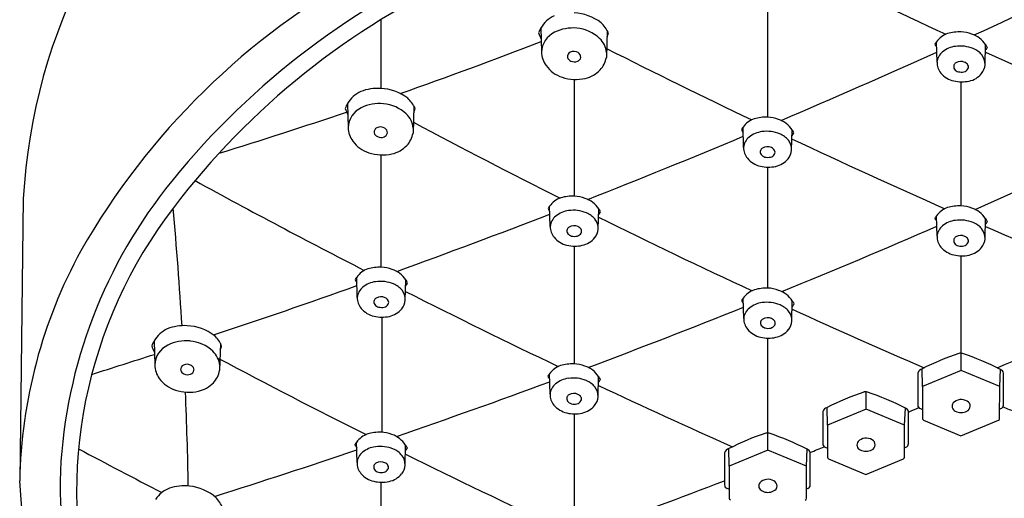
# Model space of a CAD drawing. Units: inches. Extents: x 5515.3 to 5526.5, y 660.2 to 709.2.
# Drawn here: x 5518.9 to 5521.2, y 706.2 to 707.3 of the extents above; entities that cross this region are included whole.
import ezdxf

# ---------------------------------------------------------------- set-up
doc = ezdxf.new("R2010")
doc.units = ezdxf.units.IN
doc.header["$LTSCALE"] = 0.64311
doc.header["$MEASUREMENT"] = 0
doc.layers.get('0').update_dxf_attribs({"color": 255, "linetype": 'CONTINUOUS'})

msp = doc.modelspace()

# ---------------------------------------------------------------- linework, layer by layer
for p, q in [((5520.6207, 707.3034), (5520.6207, 707.0268)), ((5519.7315, 707.2506), (5519.7315, 707.093)), ((5520.0996, 707.2319), (5520.101, 707.1764)), ((5520.2522, 707.226), (5520.2501, 707.1638)), ((5521.0102, 707.1533), (5521.009, 707.1998)), ((5521.1206, 707.1472), (5521.1218, 707.1936)), ((5520.1762, 707.1137), (5520.1762, 706.8453)), ((5521.065, 707.1081), (5521.065, 706.8228)), ((5519.6552, 707.0582), (5519.6566, 707.0027)), ((5519.8078, 707.0523), (5519.8057, 706.9901)), ((5520.5655, 706.9572), (5520.5643, 707.0038)), ((5520.6759, 706.9511), (5520.6771, 706.9976)), ((5519.7315, 706.94), (5519.7315, 706.6819)), ((5520.6207, 706.912), (5520.6207, 706.6337)), ((5518.9098, 706.8399), (5518.9016, 706.1908)), ((5520.121, 706.7756), (5520.1198, 706.8222)), ((5520.2314, 706.7696), (5520.2326, 706.816)), ((5521.0102, 706.7532), (5521.009, 706.7997)), ((5521.1206, 706.7471), (5521.1218, 706.7935)), ((5520.1762, 706.7305), (5520.1762, 706.4596)), ((5521.065, 706.708), (5521.065, 706.4838)), ((5519.6775, 706.6122), (5519.6764, 706.6587)), ((5519.788, 706.6061), (5519.7892, 706.6525)), ((5520.5659, 706.5641), (5520.5648, 706.6106)), ((5520.6764, 706.558), (5520.6776, 706.6044)), ((5519.7344, 706.567), (5519.7344, 706.3022)), ((5519.2106, 706.5125), (5519.2119, 706.457)), ((5520.6207, 706.5189), (5520.6207, 706.3005)), ((5519.3631, 706.5067), (5519.3611, 706.4444)), ((5521.0658, 706.4444), (5521.0658, 706.4838)), ((5520.977, 706.4078), (5520.976, 706.4483)), ((5521.0658, 706.4444), (5520.977, 706.4078)), ((5521.1543, 706.4075), (5521.0658, 706.4444)), ((5521.1543, 706.4075), (5521.1561, 706.4467)), ((5520.1206, 706.39), (5520.1195, 706.4365)), ((5520.2311, 706.3839), (5520.2323, 706.4303)), ((5520.977, 706.4078), (5520.9767, 706.3342)), ((5521.1542, 706.3339), (5521.1543, 706.4075)), ((5520.8473, 706.3556), (5520.8473, 706.395)), ((5520.7585, 706.319), (5520.7575, 706.3595)), ((5520.8473, 706.3556), (5520.7585, 706.319)), ((5520.9358, 706.3187), (5520.8473, 706.3556)), ((5520.9358, 706.3187), (5520.9376, 706.3579)), ((5520.9719, 706.3568), (5520.9768, 706.3548)), ((5521.1542, 706.3556), (5521.157, 706.3568)), ((5520.1762, 706.3448), (5520.1762, 706.0886)), ((5520.7585, 706.319), (5520.7582, 706.2454)), ((5520.9357, 706.2451), (5520.9358, 706.3187)), ((5520.9794, 706.3301), (5521.0653, 706.294)), ((5521.0653, 706.294), (5521.1514, 706.3299)), ((5520.6216, 706.261), (5520.6216, 706.3005)), ((5519.677, 706.2327), (5519.6759, 706.2792)), ((5519.7874, 706.2266), (5519.7886, 706.273)), ((5520.5328, 706.2245), (5520.5318, 706.2649)), ((5520.7101, 706.2241), (5520.7119, 706.2633)), ((5520.7534, 706.268), (5520.7583, 706.266)), ((5520.9357, 706.2669), (5520.9385, 706.268)), ((5520.6216, 706.261), (5520.5328, 706.2245)), ((5520.7101, 706.2241), (5520.6216, 706.261)), ((5520.7609, 706.2413), (5520.8468, 706.2052)), ((5520.8468, 706.2052), (5520.9329, 706.2411)), ((5520.5328, 706.2245), (5520.5325, 706.1508)), ((5520.71, 706.1505), (5520.7101, 706.2241)), ((5519.7315, 706.1875), (5519.7315, 705.9383)), ((5520.5277, 706.1735), (5520.5326, 706.1715)), ((5520.71, 706.1723), (5520.7128, 706.1735))]:
    msp.add_line(p, q)
for centre, radius, start, end in [((5520.2271, 706.7678), 1.3192, 127.6923, 176.8672), ((5520.6496, 705.7477), 1.7992, 114.1127, 141.7343), ((5528.2271, 722.889), 17.2448, 244.1001, 245.33519), ((5513.9029, 722.889), 17.2448, 294.65147, 295.8999), ((5520.5069, 705.8827), 1.687, 118.6397, 150.2722), ((5520.6446, 705.7653), 1.7435, 114.3646, 142.8512), ((5520.1598, 707.1966), 0.0697, 115.2657, 149.6169), ((5520.1704, 707.1558), 0.1111, 52.5671, 87.1293), ((5520.188, 707.1897), 0.0738, 24.9504, 47.4027), ((5520.1381, 707.2069), 0.0459, 147.0448, 162.7612), ((5520.1566, 707.2381), 0.0647, 195.7283, 209.4536), ((5520.1541, 707.1741), 0.0531, 115.6892, 177.5781), ((5520.1736, 707.1351), 0.0968, 84.9211, 116.0932), ((5520.1744, 707.1436), 0.0882, 46.8621, 84.9211), ((5520.209, 707.2316), 0.0471, 335.0828, 346.7163), ((5521.0511, 707.1704), 0.0514, 108.7487, 145.0778), ((5521.0615, 707.1294), 0.0935, 87.5669, 106.659), ((5521.0646, 707.1536), 0.0693, 68.0589, 89.2857), ((5521.0715, 707.161), 0.0599, 32.9464, 71.5615), ((5516.1797, 717.3097), 10.8425, 289.37321, 291.19902), ((5520.1999, 707.1709), 0.0508, 5.0562, 46.8621), ((5521.0296, 707.181), 0.0278, 137.5727, 151.0214), ((5521.0473, 707.2145), 0.0466, 205.3678, 215.4296), ((5521.0935, 707.1712), 0.0361, 26.1084, 38.4138), ((5520.157, 707.1783), 0.056, 181.9239, 215.8809), ((5520.1721, 707.1659), 0.0115, 114.8249, 187.4924), ((5520.1752, 707.1589), 0.0192, 57.7995, 114.4811), ((5520.1788, 707.1646), 0.0125, 358.4596, 57.7995), ((5527.8311, 722.1901), 16.8115, 243.1985, 244.46486), ((5513.9024, 722.8916), 17.2475, 293.03678, 294.33513), ((5521.0444, 707.1501), 0.0344, 128.5062, 174.7889), ((5521.061, 707.1291), 0.0612, 98.0355, 128.3476), ((5521.0634, 707.1116), 0.0788, 67.4896, 98.0355), ((5521.0745, 707.1383), 0.05, 39.1826, 67.4896), ((5521.0875, 707.1489), 0.0331, 357.0491, 39.1826), ((5528.2277, 722.8916), 17.2475, 245.66818, 246.96322), ((5521.0906, 707.2041), 0.0392, 321.8205, 334.2055), ((5520.1737, 707.1682), 0.0135, 196.633, 246.7141), ((5520.1766, 707.1734), 0.0194, 244.7886, 291.2136), ((5520.1798, 707.1664), 0.0117, 289.0866, 349.5204), ((5520.1951, 707.1738), 0.0559, 316.9401, 349.6911), ((5521.0482, 707.1528), 0.038, 179.2518, 220.0776), ((5521.058, 707.143), 0.00953, 160.2505, 216.9874), ((5521.0588, 707.1427), 0.0104, 119.7574, 160.2505), ((5521.065, 707.1327), 0.0222, 65.3209, 120.766), ((5521.0676, 707.1384), 0.016, 31.1599, 65.3209), ((5521.074, 707.1422), 0.00851, 329.0123, 31.1599), ((5521.0848, 707.15), 0.0359, 321.0334, 355.4867), ((5520.1711, 707.1885), 0.0734, 215.8809, 252.04), ((5520.1873, 707.1811), 0.0666, 282.4036, 316.9401), ((5521.0611, 707.1636), 0.0549, 220.0776, 257.0942), ((5521.0634, 707.1471), 0.0163, 216.9874, 255.8043), ((5521.066, 707.1575), 0.027, 255.8043, 283.1316), ((5521.0689, 707.1453), 0.0145, 283.1316, 329.0123), ((5521.0736, 707.1591), 0.0504, 281.9604, 321.0334), ((5520.1798, 707.2153), 0.1016, 252.04, 282.4036), ((5521.0671, 707.1898), 0.0817, 257.0942, 281.9604), ((5519.7154, 707.0229), 0.0697, 115.2657, 149.6169), ((5519.7274, 706.9673), 0.1258, 88.1351, 109.4062), ((5519.7259, 706.9821), 0.1111, 52.5671, 87.1293), ((5519.6937, 707.0332), 0.0459, 147.0448, 162.7612), ((5519.7292, 706.9614), 0.0968, 84.9211, 116.0932), ((5519.7299, 706.9699), 0.0882, 46.8621, 84.9211), ((5519.7436, 707.016), 0.0738, 24.9504, 47.4027), ((5516.1797, 717.3097), 10.8425, 287.05642, 288.68305), ((5519.7122, 707.0644), 0.0647, 195.7283, 209.4536), ((5519.7096, 707.0004), 0.0531, 115.6892, 177.5781), ((5519.7555, 706.9972), 0.0508, 5.0562, 46.8621), ((5519.7646, 707.0579), 0.0471, 335.0828, 346.7163), ((5527.2862, 721.0703), 15.9215, 241.97972, 243.34569), ((5520.6064, 706.9743), 0.0514, 108.7487, 145.0778), ((5520.6167, 706.9334), 0.0935, 87.5669, 106.659), ((5520.6198, 706.9575), 0.0693, 68.0589, 89.2857), ((5520.6268, 706.965), 0.0599, 32.9464, 71.5615), ((5519.7126, 707.0046), 0.056, 181.9239, 215.8809), ((5519.7277, 706.9922), 0.0115, 114.8249, 187.4924), ((5519.7292, 706.9945), 0.0135, 196.633, 246.7141), ((5519.7308, 706.9851), 0.0192, 57.7995, 114.4811), ((5519.7353, 706.9926), 0.0117, 289.0866, 349.5204), ((5519.7344, 706.9908), 0.0125, 358.4596, 57.7995), ((5519.7507, 707.0001), 0.0559, 316.9401, 349.6911), ((5520.5849, 706.985), 0.0278, 137.5727, 151.0214), ((5520.6026, 707.0184), 0.0466, 205.3678, 215.4296), ((5520.6162, 706.933), 0.0612, 98.0355, 128.3476), ((5520.6187, 706.9155), 0.0788, 67.4896, 98.0355), ((5520.6298, 706.9422), 0.05, 39.1826, 67.4896), ((5520.6459, 707.0081), 0.0392, 321.8205, 334.2055), ((5520.6488, 706.9751), 0.0361, 26.1084, 38.4138), ((5519.7267, 707.0147), 0.0734, 215.8809, 252.04), ((5519.7322, 706.9996), 0.0194, 244.7886, 291.2136), ((5513.9024, 722.8916), 17.2475, 291.44221, 292.72356), ((5520.5997, 706.9541), 0.0344, 128.5062, 174.7889), ((5520.6428, 706.9528), 0.0331, 357.0491, 39.1826), ((5527.8311, 722.1901), 16.8115, 244.80988, 246.13109), ((5514.2989, 722.1901), 16.8115, 293.85502, 295.18724), ((5519.7354, 707.0416), 0.1016, 252.04, 282.4036), ((5519.7429, 707.0074), 0.0666, 282.4036, 316.9401), ((5520.6034, 706.9567), 0.038, 179.2518, 220.0776), ((5520.6133, 706.9469), 0.00953, 160.2505, 216.9874), ((5520.6141, 706.9466), 0.0104, 119.7574, 160.2505), ((5520.6203, 706.9366), 0.0222, 65.3209, 120.766), ((5520.6241, 706.9492), 0.0145, 283.1316, 329.0123), ((5520.6229, 706.9423), 0.016, 31.1599, 65.3209), ((5520.6293, 706.9461), 0.00851, 329.0123, 31.1599), ((5520.6401, 706.954), 0.0359, 321.0334, 355.4867), ((5520.6164, 706.9676), 0.0549, 220.0776, 257.0942), ((5520.6187, 706.951), 0.0163, 216.9874, 255.8043), ((5520.6213, 706.9614), 0.027, 255.8043, 283.1316), ((5520.6288, 706.9631), 0.0504, 281.9604, 321.0334), ((5520.6224, 706.9937), 0.0817, 257.0942, 281.9604), ((5527.3861, 721.6459), 16.832, 241.30629, 242.80595), ((5520.1373, 706.1569), 1.1435, 141.9338, 178.3436), ((5520.1619, 706.7928), 0.0514, 108.7487, 145.0778), ((5520.1723, 706.7518), 0.0935, 87.5669, 106.659), ((5520.1754, 706.7759), 0.0693, 68.0589, 89.2857), ((5520.1823, 706.7834), 0.0599, 32.9464, 71.5615), ((5520.1048, 706.1639), 1.0726, 142.4142, 194.8758), ((5510.5255, 706.0209), 8.7651, 3.44235, 5.2138), ((5520.1404, 706.8034), 0.0278, 137.5727, 151.0214), ((5520.1581, 706.8368), 0.0466, 205.3678, 215.4296), ((5520.1718, 706.7515), 0.0612, 98.0355, 128.3476), ((5520.1742, 706.734), 0.0788, 67.4896, 98.0355), ((5520.1853, 706.7606), 0.05, 39.1826, 67.4896), ((5520.2014, 706.8265), 0.0392, 321.8205, 334.2055), ((5520.2043, 706.7935), 0.0361, 26.1084, 38.4138), ((5521.0511, 706.7703), 0.0514, 108.7487, 145.0778), ((5521.0614, 706.7294), 0.0935, 87.5669, 106.659), ((5521.0646, 706.7535), 0.0693, 68.0589, 89.2857), ((5521.0715, 706.7609), 0.0599, 32.9464, 71.5615), ((5513.9024, 722.8916), 17.2475, 289.88294, 291.13157), ((5520.1552, 706.7725), 0.0344, 128.5062, 174.7889), ((5520.1983, 706.7713), 0.0331, 357.0491, 39.1826), ((5527.2862, 721.0703), 15.9215, 243.701, 245.10943), ((5521.0296, 706.7809), 0.0278, 137.5727, 151.0214), ((5521.0473, 706.8144), 0.0466, 205.3678, 215.4296), ((5521.0609, 706.729), 0.0612, 98.0355, 128.3476), ((5521.0634, 706.7115), 0.0788, 67.4896, 98.0355), ((5521.0745, 706.7382), 0.05, 39.1826, 67.4896), ((5521.0906, 706.8041), 0.0392, 321.8205, 334.2055), ((5521.0935, 706.7711), 0.0361, 26.1084, 38.4138), ((5520.159, 706.7751), 0.038, 179.2518, 220.0776), ((5520.1688, 706.7654), 0.00953, 160.2505, 216.9874), ((5520.1696, 706.7651), 0.0104, 119.7574, 160.2505), ((5520.1758, 706.755), 0.0222, 65.3209, 120.766), ((5520.1784, 706.7607), 0.016, 31.1599, 65.3209), ((5520.1848, 706.7646), 0.00851, 329.0123, 31.1599), ((5520.1956, 706.7724), 0.0359, 321.0334, 355.4867), ((5514.2996, 722.1894), 16.8107, 292.20813, 293.52521), ((5521.0444, 706.7501), 0.0344, 128.5062, 174.7889), ((5521.0875, 706.7488), 0.0331, 357.0491, 39.1826), ((5527.8305, 722.1894), 16.8107, 246.47811, 247.79187), ((5520.1719, 706.786), 0.0549, 220.0776, 257.0942), ((5520.1742, 706.7694), 0.0163, 216.9874, 255.8043), ((5520.1768, 706.7798), 0.027, 255.8043, 283.1316), ((5520.1797, 706.7677), 0.0145, 283.1316, 329.0123), ((5520.1844, 706.7815), 0.0504, 281.9604, 321.0334), ((5521.0482, 706.7527), 0.038, 179.2518, 220.0776), ((5521.058, 706.7429), 0.00953, 160.2505, 216.9874), ((5521.0588, 706.7426), 0.0104, 119.7574, 160.2505), ((5521.065, 706.7326), 0.0222, 65.3209, 120.766), ((5521.0676, 706.7383), 0.016, 31.1599, 65.3209), ((5521.074, 706.7421), 0.00851, 329.0123, 31.1599), ((5521.0848, 706.7499), 0.0359, 321.0334, 355.4867), ((5520.0528, 706.1679), 1.1515, 151.3935, 178.8618), ((5520.1779, 706.8121), 0.0817, 257.0942, 281.9604), ((5521.0611, 706.7636), 0.0549, 220.0776, 257.0942), ((5521.0634, 706.747), 0.0163, 216.9874, 255.8043), ((5521.066, 706.7574), 0.027, 255.8043, 283.1316), ((5521.0688, 706.7452), 0.0145, 283.1316, 329.0123), ((5521.0736, 706.7591), 0.0504, 281.9604, 321.0334), ((5521.0671, 706.7897), 0.0817, 257.0942, 281.9604), ((5519.7185, 706.6293), 0.0514, 108.7487, 145.0778), ((5519.7288, 706.5884), 0.0935, 87.5669, 106.659), ((5519.7319, 706.6125), 0.0693, 68.0589, 89.2857), ((5519.7389, 706.6199), 0.0599, 32.9464, 71.5615), ((5519.6969, 706.64), 0.0278, 137.5727, 151.0214), ((5519.7147, 706.6734), 0.0466, 205.3678, 215.4296), ((5519.7283, 706.588), 0.0612, 98.0355, 128.3476), ((5519.7308, 706.5705), 0.0788, 67.4896, 98.0355), ((5519.7609, 706.6301), 0.0361, 26.1084, 38.4138), ((5513.9024, 722.8916), 17.2475, 288.4018, 289.56048), ((5519.7118, 706.6091), 0.0344, 128.5062, 174.7889), ((5519.7418, 706.5972), 0.05, 39.1826, 67.4896), ((5519.7549, 706.6078), 0.0331, 357.0491, 39.1826), ((5527.3861, 721.6459), 16.832, 243.16772, 244.4997), ((5519.758, 706.6631), 0.0392, 321.8205, 334.2055), ((5520.6069, 706.5812), 0.0514, 108.7487, 145.0778), ((5520.6172, 706.5403), 0.0935, 87.5669, 106.659), ((5520.6203, 706.5644), 0.0693, 68.0589, 89.2857), ((5520.6273, 706.5718), 0.0599, 32.9464, 71.5615), ((5519.7155, 706.6117), 0.038, 179.2518, 220.0776), ((5519.7254, 706.6019), 0.00953, 160.2505, 216.9874), ((5519.7262, 706.6016), 0.0104, 119.7574, 160.2505), ((5519.7324, 706.5916), 0.0222, 65.3209, 120.766), ((5519.735, 706.5973), 0.016, 31.1599, 65.3209), ((5519.7414, 706.6011), 0.00851, 329.0123, 31.1599), ((5519.7522, 706.6089), 0.0359, 321.0334, 355.4867), ((5520.5854, 706.5918), 0.0278, 137.5727, 151.0214), ((5520.6031, 706.6253), 0.0466, 205.3678, 215.4296), ((5520.6493, 706.582), 0.0361, 26.1084, 38.4138), ((5519.7285, 706.6226), 0.0549, 220.0776, 257.0942), ((5519.7307, 706.606), 0.0163, 216.9874, 255.8043), ((5519.7334, 706.6164), 0.027, 255.8043, 283.1316), ((5519.7362, 706.6042), 0.0145, 283.1316, 329.0123), ((5519.7409, 706.6181), 0.0504, 281.9604, 321.0334), ((5514.2996, 722.1894), 16.8107, 290.57939, 291.88368), ((5520.6002, 706.561), 0.0344, 128.5062, 174.7889), ((5520.6167, 706.5399), 0.0612, 98.0355, 128.3476), ((5520.6192, 706.5224), 0.0788, 67.4896, 98.0355), ((5520.6303, 706.5491), 0.05, 39.1826, 67.4896), ((5520.6433, 706.5597), 0.0331, 357.0491, 39.1826), ((5527.2862, 721.0703), 15.9215, 245.47394, 246.66949), ((5520.6464, 706.615), 0.0392, 321.8205, 334.2055), ((5514.8439, 721.0703), 15.9215, 293.3283, 294.52606), ((5519.7344, 706.6487), 0.0817, 257.0942, 281.9604), ((5520.6039, 706.5636), 0.038, 179.2518, 220.0776), ((5520.6138, 706.5538), 0.00953, 160.2505, 216.9874), ((5520.6146, 706.5535), 0.0104, 119.7574, 160.2505), ((5520.6208, 706.5435), 0.0222, 65.3209, 120.766), ((5520.6234, 706.5492), 0.016, 31.1599, 65.3209), ((5520.6298, 706.553), 0.00851, 329.0123, 31.1599), ((5520.6406, 706.5608), 0.0359, 321.0334, 355.4867), ((5519.2707, 706.4773), 0.0697, 115.2657, 149.6169), ((5519.2827, 706.4217), 0.1258, 88.1351, 109.4062), ((5519.2813, 706.4364), 0.1111, 52.5671, 87.1293), ((5520.6169, 706.5745), 0.0549, 220.0776, 257.0942), ((5520.6192, 706.5579), 0.0163, 216.9874, 255.8043), ((5520.6218, 706.5683), 0.027, 255.8043, 283.1316), ((5520.6246, 706.5561), 0.0145, 283.1316, 329.0123), ((5520.6293, 706.57), 0.0504, 281.9604, 321.0334), ((5519.249, 706.4876), 0.0459, 147.0448, 162.7612), ((5519.2845, 706.4158), 0.0968, 84.9211, 116.0932), ((5519.2853, 706.4243), 0.0882, 46.8621, 84.9211), ((5519.2989, 706.4704), 0.0738, 24.9504, 47.4027), ((5520.6229, 706.6006), 0.0817, 257.0942, 281.9604), ((5519.2675, 706.5187), 0.0647, 195.7283, 209.4536), ((5519.265, 706.4548), 0.0531, 115.6892, 177.5781), ((5519.3199, 706.5123), 0.0471, 335.0828, 346.7163), ((5513.9024, 722.8916), 17.2475, 287.42467, 287.92726), ((5519.3108, 706.4516), 0.0508, 5.0562, 46.8621), ((5526.748, 720.3354), 15.7094, 241.94241, 243.33329), ((5521.2699, 705.8648), 0.6533, 108.6777, 116.7401), ((5521.0641, 706.443), 0.0409, 83.4568, 94.7476), ((5520.8509, 705.8462), 0.6736, 63.0601, 71.1317), ((5519.2679, 706.4589), 0.056, 181.9239, 215.8809), ((5519.283, 706.4465), 0.0115, 114.8249, 187.4924), ((5519.2846, 706.4489), 0.0135, 196.633, 246.7141), ((5519.2862, 706.4395), 0.0192, 57.7995, 114.4811), ((5519.2907, 706.447), 0.0117, 289.0866, 349.5204), ((5519.2898, 706.4452), 0.0125, 358.4596, 57.7995), ((5519.306, 706.4544), 0.0559, 316.9401, 349.6911), ((5520.1616, 706.4071), 0.0514, 108.7487, 145.0778), ((5520.1719, 706.3661), 0.0935, 87.5669, 106.659), ((5520.175, 706.3903), 0.0693, 68.0589, 89.2857), ((5520.182, 706.3977), 0.0599, 32.9464, 71.5615), ((5520.9802, 706.4337), 0.0151, 106.2317, 161.3123), ((5521.1519, 706.4361), 0.0114, 12.6238, 68.5634), ((5519.282, 706.4691), 0.0734, 215.8809, 252.04), ((5519.2875, 706.454), 0.0194, 244.7886, 291.2136), ((5520.14, 706.4177), 0.0278, 137.5727, 151.0214), ((5520.1578, 706.4512), 0.0466, 205.3678, 215.4296), ((5520.1714, 706.3658), 0.0612, 98.0355, 128.3476), ((5520.1739, 706.3483), 0.0788, 67.4896, 98.0355), ((5520.2011, 706.4408), 0.0392, 321.8205, 334.2055), ((5520.204, 706.4079), 0.0361, 26.1084, 38.4138), ((5538.3025, 706.4197), 17.3366, 179.93772, 180.18175), ((5503.8255, 706.4197), 17.3376, 359.81825, 0.06227), ((5519.2907, 706.4959), 0.1016, 252.04, 282.4036), ((5519.2982, 706.4618), 0.0666, 282.4036, 316.9401), ((5514.2996, 722.1894), 16.8107, 288.98182, 290.2569), ((5520.1549, 706.3868), 0.0344, 128.5062, 174.7889), ((5520.1849, 706.375), 0.05, 39.1826, 67.4896), ((5520.198, 706.3856), 0.0331, 357.0491, 39.1826), ((5527.3861, 721.6459), 16.832, 244.84645, 246.00037), ((5510.5255, 706.0209), 8.7651, 1.03199, 2.4436), ((5520.1586, 706.3895), 0.038, 179.2518, 220.0776), ((5520.1685, 706.3797), 0.00953, 160.2505, 216.9874), ((5520.1693, 706.3794), 0.0104, 119.7574, 160.2505), ((5520.1755, 706.3694), 0.0222, 65.3209, 120.766), ((5520.1781, 706.375), 0.016, 31.1599, 65.3209), ((5520.1845, 706.3789), 0.00851, 329.0123, 31.1599), ((5520.1953, 706.3867), 0.0359, 321.0334, 355.4867), ((5521.0514, 705.776), 0.6533, 108.6777, 116.7401), ((5520.8456, 706.3542), 0.0409, 83.4568, 94.7476), ((5520.6324, 705.7574), 0.6736, 63.0601, 71.1317), ((5521.0659, 706.3514), 0.0262, 58.5734, 135.7423), ((5520.1716, 706.4003), 0.0549, 220.0776, 257.0942), ((5520.1739, 706.3838), 0.0163, 216.9874, 255.8043), ((5520.1765, 706.3941), 0.027, 255.8043, 283.1316), ((5520.1793, 706.382), 0.0145, 283.1316, 329.0123), ((5520.184, 706.3958), 0.0504, 281.9604, 321.0334), ((5520.7617, 706.345), 0.0151, 106.2317, 161.3123), ((5520.9334, 706.3473), 0.0114, 12.6238, 68.5634), ((5515.1944, 720.0131), 14.8248, 292.82228, 292.92216), ((5520.9743, 706.3648), 0.00831, 180.1619, 253.3198), ((5521.0572, 706.3624), 0.0125, 143.9264, 246.7125), ((5521.0739, 706.3625), 0.0127, 293.0288, 63.2781), ((5521.1547, 706.3648), 0.00831, 286.68, 359.8387), ((5527.2854, 721.0576), 15.9215, 247.38068, 247.48839), ((5520.1775, 706.4264), 0.0817, 257.0942, 281.9604), ((5538.084, 706.331), 17.3366, 179.93772, 180.18175), ((5503.607, 706.331), 17.3376, 359.81825, 0.06227), ((5520.981, 706.3341), 0.00425, 179.1607, 249.0058), ((5521.0655, 706.375), 0.0275, 241.1421, 298.7999), ((5521.15, 706.3338), 0.00419, 290.4498, 1.2845), ((5519.718, 706.2498), 0.0514, 108.7487, 145.0778), ((5519.7283, 706.2089), 0.0935, 87.5669, 106.659), ((5519.7314, 706.233), 0.0693, 68.0589, 89.2857), ((5519.7383, 706.2404), 0.0599, 32.9464, 71.5615), ((5520.8257, 705.6815), 0.6533, 108.6777, 116.7401), ((5520.6199, 706.2596), 0.0409, 83.4568, 94.7476), ((5520.4067, 705.6629), 0.6736, 63.0601, 71.1317), ((5520.8474, 706.2626), 0.0262, 58.5734, 135.7423), ((5526.9375, 721.0914), 16.8007, 241.94941, 242.68615), ((5519.6964, 706.2605), 0.0278, 137.5727, 151.0214), ((5519.7142, 706.2939), 0.0466, 205.3678, 215.4296), ((5519.7278, 706.2085), 0.0612, 98.0355, 128.3476), ((5519.7303, 706.191), 0.0788, 67.4896, 98.0355), ((5519.7413, 706.2177), 0.05, 39.1826, 67.4896), ((5519.7574, 706.2836), 0.0392, 321.8205, 334.2055), ((5519.7603, 706.2506), 0.0361, 26.1084, 38.4138), ((5520.536, 706.2504), 0.0151, 106.2317, 161.3123), ((5520.7077, 706.2527), 0.0114, 12.6238, 68.5634), ((5515.1944, 720.0131), 14.8248, 291.87826, 292.0136), ((5520.7558, 706.276), 0.00831, 180.1619, 253.3198), ((5520.8387, 706.2736), 0.0125, 143.9264, 246.7125), ((5520.8553, 706.2737), 0.0127, 293.0288, 63.2781), ((5520.9362, 706.276), 0.00831, 286.68, 359.8387), ((5514.2996, 722.1894), 16.8107, 287.48094, 288.65324), ((5519.7113, 706.2296), 0.0344, 128.5062, 174.7889), ((5519.7544, 706.2283), 0.0331, 357.0491, 39.1826), ((5526.748, 720.3354), 15.7094, 243.70206, 245.12642), ((5537.8583, 706.2364), 17.3366, 179.93772, 180.18175), ((5503.3813, 706.2364), 17.3376, 359.81825, 0.06227), ((5520.7625, 706.2453), 0.00425, 179.1607, 249.0058), ((5520.847, 706.2862), 0.0275, 241.1421, 298.7999), ((5520.9315, 706.245), 0.00419, 290.4498, 1.2845), ((5519.715, 706.2322), 0.038, 179.2518, 220.0776), ((5519.7248, 706.2224), 0.00953, 160.2505, 216.9874), ((5519.7257, 706.2221), 0.0104, 119.7574, 160.2505), ((5519.7319, 706.2121), 0.0222, 65.3209, 120.766), ((5519.7345, 706.2178), 0.016, 31.1599, 65.3209), ((5519.7408, 706.2216), 0.00851, 329.0123, 31.1599), ((5519.7517, 706.2294), 0.0359, 321.0334, 355.4867), ((5519.7279, 706.2431), 0.0549, 220.0776, 257.0942), ((5519.7302, 706.2265), 0.0163, 216.9874, 255.8043), ((5519.7329, 706.2369), 0.027, 255.8043, 283.1316), ((5519.7357, 706.2247), 0.0145, 283.1316, 329.0123), ((5519.7404, 706.2386), 0.0504, 281.9604, 321.0334), ((5520.2758, 706.2459), 1.3754, 182.2942, 240.0997), ((5520.1356, 706.1922), 1.1413, 180.1122, 218.9785), ((5519.2719, 706.1094), 0.0697, 111.9841, 146.3353), ((5519.2807, 706.0533), 0.1258, 84.8536, 106.1246), ((5519.2801, 706.0681), 0.1111, 49.2856, 83.8477), ((5519.7339, 706.2692), 0.0817, 257.0942, 281.9604), ((5515.1951, 720.0258), 14.8248, 289.79067, 291.0575), ((5520.5301, 706.1814), 0.00831, 180.1619, 253.3198), ((5520.613, 706.179), 0.0125, 143.9264, 246.7125), ((5520.6217, 706.1681), 0.0262, 58.5734, 135.7423), ((5520.6297, 706.1791), 0.0127, 293.0288, 63.2781), ((5520.7105, 706.1814), 0.00831, 286.68, 359.8387), ((5519.2996, 706.101), 0.0738, 21.6689, 44.1211), ((5520.5368, 706.1507), 0.00425, 179.1607, 249.0058), ((5520.6213, 706.1916), 0.0275, 241.1421, 298.7999), ((5520.7058, 706.1504), 0.00419, 290.4498, 1.2845)]:
    msp.add_arc(centre, radius, start, end)

doc.saveas('drawing.dxf')
